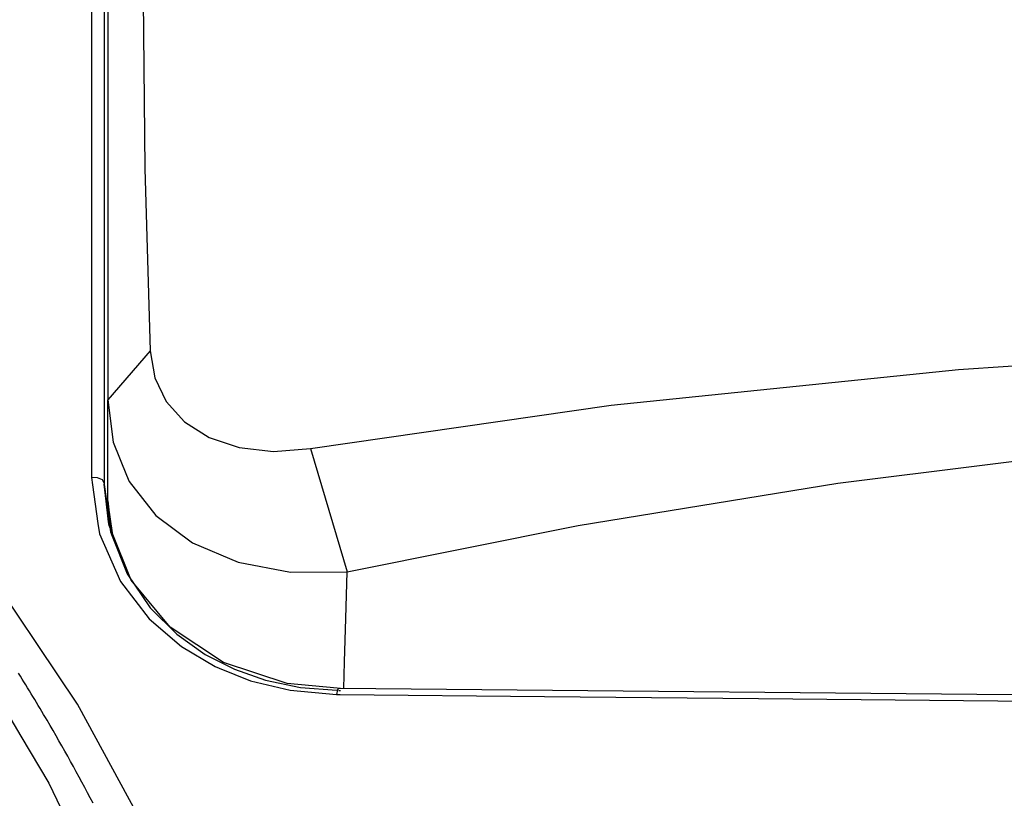
# Model space of a CAD drawing. Extents: x 0 to 420, y 0 to 297.
# Drawn here: x 215 to 220, y 120 to 124 of the extents above; entities that cross this region are included whole.
import ezdxf
from ezdxf.enums import TextEntityAlignment as Align

# ---------------------------------------------------------------- set-up
doc = ezdxf.new("R2010")
doc.units = 0
doc.header["$LTSCALE"] = 23.1
doc.layers.get('0').update_dxf_attribs({"linetype": 'CONTINUOUS'})
doc.layers.add('DIMENSION', color=7, linetype='CONTINUOUS')
doc.styles.add('TEXTSTYLE_3', font='arial.ttf')
doc.dimstyles.get("Standard").update_dxf_attribs({"dimtxt": 2.5, "dimasz": 2.5, "dimexe": 1.25, "dimexo": 0.625, "dimtad": 1, "dimcen": 2.5, "dimazin": 3, "dimtfac": 1, "dimtmove": 0, "dimatfit": 3})

# ---------------------------------------------------------------- blocks, each defined once
blk = doc.blocks.new('_FILLED')
at = {"color": 0, "linetype": 'BYBLOCK'}
blk.add_solid([(0, 0), (-1, 0.1875), (-1, -0.1875)], dxfattribs=at)
blk = doc.blocks.new('*D7')
at = {"layer": 'DIMENSION', "color": 2, "linetype": 'CONTINUOUS'}
for p, q in [((50.1726, 119.9725), (50.1726, 173.1037)), ((231.6526, 135.0832), (231.6526, 173.1037)), ((50.1726, 171.1037), (140.9126, 171.1037)), ((231.6526, 171.1037), (140.9126, 171.1037))]:
    blk.add_line(p, q, dxfattribs=at)
at = {"layer": 'DIMENSION', "color": 2, "linetype": 'CONTINUOUS', "xscale": 4, "yscale": 4, "zscale": 4, "rotation": 180}
blk.add_blockref('_FILLED', (50.1726, 171.1037), dxfattribs=at)
at = {"layer": 'DIMENSION', "color": 2, "linetype": 'CONTINUOUS', "xscale": 4, "yscale": 4, "zscale": 4}
blk.add_blockref('_FILLED', (231.6526, 171.1037), dxfattribs=at)
at = {"layer": 'DIMENSION', "color": 5, "linetype": 'CONTINUOUS', "style": 'TEXTSTYLE_3'}
blk.add_text('907', height=3.5, dxfattribs=at).set_placement((140.9126, 171.9787), align=Align.CENTER)

msp = doc.modelspace()

# ---------------------------------------------------------------- linework, layer by layer
at = {"color": 7, "linetype": 'CONTINUOUS'}
for p, q in [((215.2726, 124.988), (215.2726, 122.257)), ((215.2526, 124.9456), (215.2526, 122.257)), ((215.2526, 122.257), (215.2526, 121.7789)), ((215.2726, 121.7789), (215.2726, 122.257)), ((215.2726, 121.8613), (215.2726, 122.257)), ((216.4347, 121.9767), (216.6452, 121.2694)), ((215.2726, 121.7789), (215.2726, 121.8613)), ((215.2526, 121.7789), (215.2526, 121.7718)), ((215.2639, 121.6754), (215.2526, 121.772)), ((215.2526, 121.7718), (215.2653, 121.6755)), ((215.2726, 121.7718), (215.2726, 121.7789)), ((215.2726, 121.7718), (215.2726, 121.7789)), ((215.2726, 121.6765), (215.2726, 121.7718)), ((215.2726, 121.6765), (215.2726, 121.7718)), ((215.2778, 121.5561), (215.2639, 121.6754)), ((215.2653, 121.6755), (215.281, 121.5569)), ((215.2726, 121.6764), (215.2726, 121.6765)), ((215.2726, 121.6764), (215.2864, 121.557)), ((215.2801, 121.5365), (215.2778, 121.5561)), ((215.2936, 121.5032), (215.2801, 121.5365)), ((215.281, 121.5569), (215.2884, 121.5003)), ((215.2864, 121.557), (215.2923, 121.5064)), ((215.2884, 121.5003), (215.2949, 121.4838)), ((216.5975, 120.6017), (216.5874, 120.6027)), ((216.5966, 120.5903), (216.6061, 120.5896)), ((216.5975, 120.6017), (216.5975, 120.6017)), ((216.6062, 120.6016), (216.5975, 120.6017))]:
    msp.add_line(p, q, dxfattribs=at)
at = {"color": 9, "linetype": 'CONTINUOUS'}
for p, q in [((215.5167, 122.5367), (215.2726, 122.257)), ((215.1785, 121.8112), (215.1845, 121.7691)), ((215.1845, 121.7691), (215.2163, 121.5479)), ((215.2904, 121.5588), (215.2726, 121.6765)), ((215.2163, 121.5479), (215.225, 121.4873)), ((215.302, 121.4825), (215.2904, 121.5588)), ((214.6138, 120.5988), (214.7745, 120.3282)), ((216.5899, 120.5934), (216.584, 120.5677)), ((216.5975, 120.6017), (216.5899, 120.5934)), ((216.584, 120.5677), (216.5971, 120.5676)), ((216.5971, 120.5676), (216.6059, 120.5675))]:
    msp.add_line(p, q, dxfattribs=at)
at = {"color": 7, "linetype": 'CONTINUOUS'}
for points in [[(215.5167, 126.2803), (215.4863, 125.4524), (215.4754, 124.5531), (215.486, 123.5827), (215.5167, 122.5367)], [(216.4347, 121.9767), (218.1594, 122.2259), (220.1496, 122.4299), (222.4284, 122.5841), (225.0158, 122.6777)], [(215.5167, 122.5367), (215.5425, 122.3833), (215.6082, 122.2459), (215.713, 122.13), (215.8543, 122.0406), (216.0268, 121.9826), (216.2233, 121.9602), (216.4347, 121.9767)], [(216.6452, 121.2694), (217.9692, 121.5366), (219.4583, 121.7779), (221.1279, 121.986), (222.9916, 122.1529), (225.06, 122.2705)], [(215.2726, 122.257), (215.3029, 122.0131), (215.3804, 121.8243)], [(215.3804, 121.8243), (215.3951, 121.7885), (215.5484, 121.5931), (215.759, 121.4357), (216.0195, 121.3249), (216.3194, 121.2678), (216.6452, 121.2694)], [(216.5874, 120.6027), (216.3015, 120.631), (215.9363, 120.7506), (215.6311, 120.9532), (215.4075, 121.2222), (215.2936, 121.5032)], [(215.2949, 121.4838), (215.3834, 121.2593), (215.5162, 121.064), (215.6692, 120.9121), (215.8319, 120.797), (215.9998, 120.7115), (216.1773, 120.649), (216.3767, 120.6067), (216.5857, 120.5912)], [(230.7222, 120.34), (225.856, 120.4855), (221.0651, 120.5595), (216.6062, 120.6016)]]:
    msp.add_lwpolyline(points, dxfattribs=at)
at = {"color": 9, "linetype": 'CONTINUOUS'}
for points in [[(215.1785, 125.3511), (215.1785, 124.3315), (215.1785, 123.1446), (215.1785, 121.8112)], [(213.8278, 107.3843), (214.0712, 107.6617), (214.3285, 107.9767), (214.6016, 108.3385), (214.8904, 108.7581), (215.1934, 109.248), (215.5061, 109.8227), (215.8204, 110.4991), (216.1237, 111.299), (216.3954, 112.2482), (216.603, 113.3774), (216.6943, 114.6572), (216.6303, 115.9929), (216.4029, 117.3188), (216.0329, 118.5597), (215.5879, 119.6112), (215.0983, 120.5109), (214.5263, 121.3632), (213.8278, 122.2146)], [(215.2526, 121.7789), (215.242, 121.7977), (215.214, 121.8099), (215.1785, 121.8112)], [(215.225, 121.4873), (215.346, 121.2142), (215.5101, 121.0015), (215.6948, 120.8427), (215.8884, 120.7276), (215.9107, 120.7187)], [(216.6254, 120.6008), (216.6301, 120.7534), (216.6376, 121.0027), (216.6452, 121.2694)], [(215.9107, 120.7187), (216.0906, 120.6461), (216.318, 120.591), (216.584, 120.5677)], [(216.6059, 120.5675), (217.7764, 120.5558), (219.004, 120.5443), (220.3749, 120.5311), (221.8943, 120.5144), (223.5731, 120.4913), (225.3177, 120.4602), (226.9376, 120.4234), (228.3929, 120.383), (229.6609, 120.3417), (230.7193, 120.3027)], [(214.7745, 120.3282), (214.9349, 120.0579), (215.3535, 119.1871), (215.6898, 118.2986), (215.9636, 117.3232), (216.1658, 116.1889), (216.2513, 114.9671), (216.2056, 113.7762), (216.056, 112.7133), (215.8315, 111.7626), (215.5288, 110.8462), (215.1392, 109.9418), (214.7745, 109.266)]]:
    msp.add_lwpolyline(points, dxfattribs=at)
at = {"color": 7, "linetype": 'CONTINUOUS'}
for start, end in [(30.41604, 32.04749), (27.61091, 30.41604)]:
    msp.add_arc((205.3526, 114.7994), 11.1, start, end, dxfattribs=at)

# ---------------------------------------------------------------- dimensions: what is measured, and where the dimension line sits
at = {"layer": 'DIMENSION', "color": 2, "linetype": 'CONTINUOUS'}
dim = msp.add_linear_dim(base=(50.1726, 171.1037), p1=(231.6526, 135.0832), p2=(50.1726, 119.9725), angle=180, dimstyle='Standard', dxfattribs=at)
dim.commit()
dim.dimension.update_dxf_attribs({"geometry": '*D7', "text_midpoint": (140.9003, 171.1037), "dimtype": 128})

doc.saveas('drawing.dxf')
